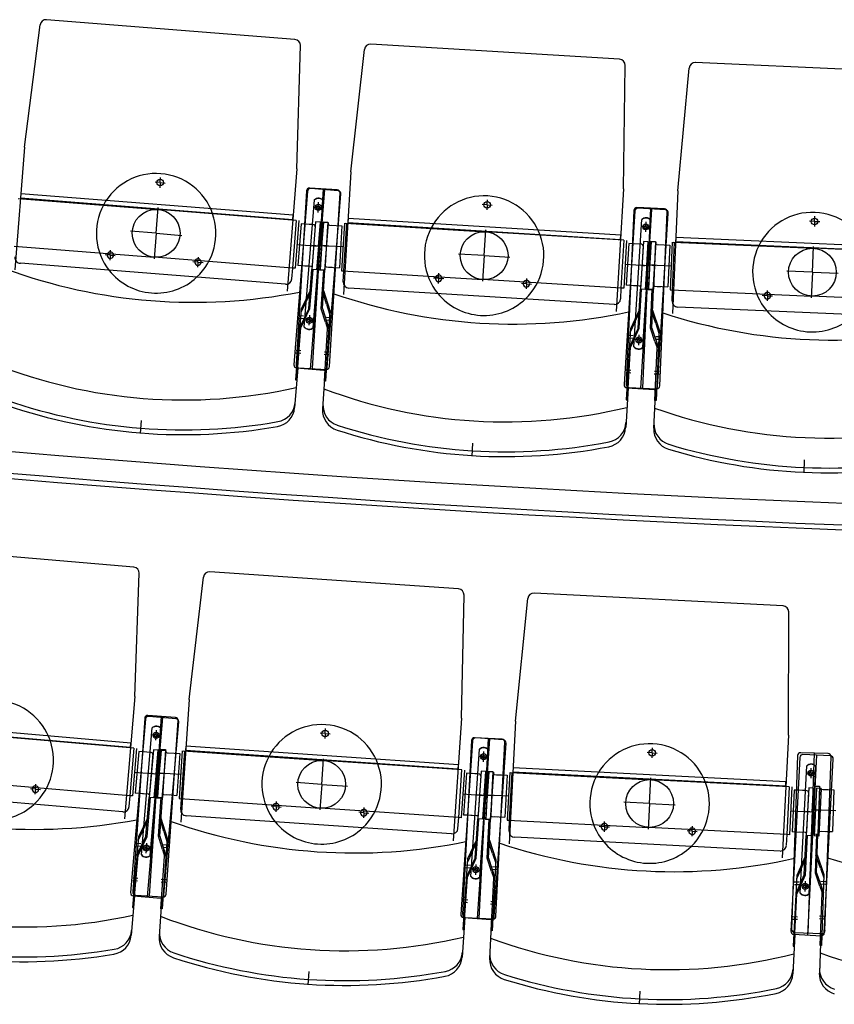
# Model space of a CAD drawing. Units: millimetres. Extents: x 179170 to 319321, y -18167 to 48568.
# Drawn here: x 282988 to 284351, y 2780 to 4427 of the extents above; entities that cross this region are included whole.
import ezdxf

# ---------------------------------------------------------------- set-up
doc = ezdxf.new("R2010")
doc.units = ezdxf.units.MM
for name, color, linetype in [('GR_Orchestergraben', 7, 'Continuous'), ('GR_Zraum', 8, 'Continuous'), ('GR_Zuschauerbestuhlung', 1, 'Continuous')]:
    doc.layers.add(name, color=color, linetype=linetype)

msp = doc.modelspace()

# ---------------------------------------------------------------- linework, layer by layer
at = {"layer": 'GR_Orchestergraben', "color": 4, "ltscale": 5}
for centre, radius, start, end in [((285651.5, 35646.2), 32053.6, 260.96713, 279.05298), ((285602, 35025.6), 31476, 260.88603, 279.31173)]:
    msp.add_arc(centre, radius, start, end, dxfattribs=at)
at = {"layer": 'GR_Zraum', "ltscale": 5}
msp.add_arc((285619, 35006.9), 31450, 260.85216, 279.14784, dxfattribs=at)
at = {"layer": 'GR_Zuschauerbestuhlung', "color": 253, "ltscale": 3}
for p, q in [((282996.1, 4213.5), (283022.3, 4418.1)), ((283448.7, 4393.9), (283033, 4426.8)), ((283451.6, 4177.5), (283457.9, 4383.6)), ((283991.6, 4360.6), (283575.4, 4386.1)), ((283542.3, 4172.2), (283564.9, 4377.2)), ((283998.4, 4144.2), (284001, 4350.4)), ((284535.1, 4336.8), (284118.5, 4355)), ((284089.1, 4140.6), (284108.1, 4346)), ((282996.1, 4213.5), (282979.9, 4008.6)), ((283451.6, 4177.5), (283435.4, 3972.6)), ((283542.3, 4172.2), (283529.7, 3967.1)), ((283998.4, 4144.2), (283985.8, 3939.1)), ((284089.1, 4140.6), (284080.2, 3935.3)), ((283179.1, 3511.4), (282763.6, 3546.9)), ((283180.7, 3295), (283188.2, 3501.1)), ((283271.5, 3289.7), (283295.6, 3494.5)), ((283722.2, 3474.9), (283306.2, 3503.3)), ((283727.5, 3258.5), (283731.5, 3464.7)), ((283817.8, 3253.7), (283838.4, 3458.9)), ((284265.3, 3446.5), (283848.8, 3467.9)), ((284274.2, 3230.3), (284274.7, 3436.5)), ((283180.7, 3295), (283163.2, 3090.2)), ((283271.5, 3289.7), (283257.5, 3084.7)), ((283727.5, 3258.5), (283713.4, 3053.5)), ((283817.8, 3253.7), (283807.2, 3048.5)), ((284274.2, 3230.3), (284263.6, 3025))]:
    msp.add_line(p, q, dxfattribs=at)
at = {"layer": 'GR_Zuschauerbestuhlung', "color": 253}
for p, q in [((283223.1, 4154.4), (283214.6, 4155)), ((283223.1, 4154.4), (283222.4, 4145.9)), ((283223.1, 4154.4), (283223.8, 4162.8)), ((283223.1, 4154.4), (283231.6, 4153.7)), ((282989.9, 4135.7), (282989.4, 4128.9)), ((283445.5, 4099.7), (282989.9, 4135.7)), ((283469.7, 4139.9), (283446.8, 3849.8)), ((283468.2, 4140.6), (283450.4, 3850.1)), ((283519.4, 4142.5), (283473.5, 4145.3)), ((283498, 4142.6), (283474.3, 3842.6)), ((283521, 4140.8), (283475.1, 4144.4)), ((283478, 3843.4), (283496.5, 4143.9)), ((283502.6, 3845.3), (283525.6, 4135.4)), ((283506.3, 3846.7), (283524.1, 4137.2)), ((282985.3, 4128), (283219.6, 4109.5)), ((282989.4, 4128.9), (283444.9, 4092.9)), ((283464.3, 3912.9), (283481.1, 4125.4)), ((283479.3, 3911.7), (283496.1, 4124.2)), ((283487.7, 4112.9), (283488.3, 4121.4)), ((283770.3, 4117.1), (283761.8, 4117.6)), ((283770.3, 4117.1), (283769.8, 4108.6)), ((283770.3, 4117.1), (283770.8, 4125.6)), ((283770.3, 4117.1), (283778.8, 4116.6)), ((283216.4, 4069.6), (283219.8, 4112.5)), ((283450.8, 4091.2), (283219.6, 4109.5)), ((283487.7, 4112.9), (283479.2, 4113.5)), ((283487.7, 4112.9), (283487, 4104.4)), ((283487.7, 4112.9), (283496.1, 4112.2)), ((284017.2, 4106.9), (283999.3, 3816.5)), ((284015.6, 4107.7), (284002.9, 3816.9)), ((284066.8, 4110.5), (284020.9, 4112.5)), ((284068.4, 4108.8), (284022.5, 4111.6)), ((284045.4, 4110.2), (284027, 3809.8)), ((284030.7, 3810.7), (284043.8, 4111.5)), ((284055.2, 3813), (284073.1, 4103.5)), ((284058.9, 3814.5), (284071.6, 4105.2)), ((283444.9, 4092.9), (283445.5, 4099.7)), ((283445, 4011.4), (283451.3, 4091.2)), ((283445, 4011.4), (283451.3, 4091.2)), ((283455.3, 4090.9), (283449, 4011.1)), ((283458.9, 4085.6), (283453.4, 4015.8)), ((283458.9, 4085.6), (283453.4, 4015.8)), ((283465.4, 4085), (283458.9, 4085.6)), ((283479.8, 4083.9), (283465.4, 4085)), ((283476.9, 4084.1), (283468.3, 4084.8)), ((283483.2, 4088.6), (283476.9, 4008.9)), ((283491.2, 4088), (283483.2, 4088.6)), ((283491.2, 4088), (283484.9, 4008.3)), ((283488, 4048.1), (283491.2, 4088)), ((283496.2, 4087.6), (283489.9, 4007.9)), ((283495.6, 4088.9), (283490.7, 4009)), ((283493.1, 4048.9), (283495.6, 4088.9)), ((283495.6, 4088.9), (283503.6, 4088.4)), ((283504.2, 4087), (283496.2, 4087.6)), ((283504.2, 4087), (283497.9, 4007.2)), ((283503.6, 4088.4), (283498.7, 4008.5)), ((283531.5, 4086.6), (283526.6, 4006.8)), ((283530.6, 4006.6), (283535.5, 4086.4)), ((283533, 4086.6), (283767.6, 4072.2)), ((283537.5, 4094.3), (283537.1, 4087.5)), ((283537.1, 4087.5), (283993.2, 4059.5)), ((283993.6, 4066.3), (283537.5, 4094.3)), ((284015.8, 3879.9), (284028.8, 4092.6)), ((284030.7, 3879), (284043.8, 4091.7)), ((284035.6, 4080.3), (284036.1, 4088.7)), ((284318.1, 4089.5), (284309.6, 4089.9)), ((284318.1, 4089.5), (284317.8, 4081)), ((284318.1, 4089.5), (284318.5, 4098)), ((284318.1, 4089.5), (284326.6, 4089.1)), ((283216.4, 4069.6), (283173.5, 4073)), ((283216.4, 4069.6), (283213, 4026.8)), ((283216.4, 4069.6), (283259.3, 4066.2)), ((283482.7, 4081.7), (283477.5, 4015.9)), ((283503.1, 4081.4), (283499.1, 4015.5)), ((283506.3, 4083.2), (283517.7, 4082.5)), ((283509.2, 4083), (283517.8, 4082.5)), ((283517.8, 4082.5), (283527.2, 4081.9)), ((283527.2, 4081.9), (283522.9, 4012)), ((283527.2, 4081.9), (283522.9, 4012)), ((283765.1, 4032.2), (283767.8, 4075.2)), ((283999.1, 4057.9), (283767.6, 4072.2)), ((284035.6, 4080.3), (284027.1, 4080.8)), ((284035.6, 4080.3), (284035, 4071.8)), ((284035.6, 4080.3), (284044.1, 4079.7)), ((283451.6, 4051), (283488, 4048.1)), ((283993.2, 4059.5), (283993.6, 4066.3)), ((283994.7, 3978.1), (283999.6, 4057.9)), ((283994.7, 3978.1), (283999.6, 4057.9)), ((284003.6, 4057.7), (283998.7, 3977.8)), ((284007.3, 4052.4), (284003, 3982.6)), ((284007.3, 4052.4), (284003, 3982.6)), ((284013.8, 4052), (284007.3, 4052.4)), ((284028.3, 4051.2), (284013.8, 4052)), ((284025.3, 4051.3), (284016.7, 4051.9)), ((284031.6, 4056), (284026.7, 3976.1)), ((284039.6, 4055.5), (284031.6, 4056)), ((284039.6, 4055.5), (284034.7, 3975.6)), ((284037.1, 4015.5), (284039.6, 4055.5)), ((284044.5, 4055.2), (284039.6, 3975.3)), ((284043.9, 4056.4), (284040.4, 3976.5)), ((284042.2, 4016.5), (284043.9, 4056.4)), ((284043.9, 4056.4), (284051.9, 4056.1)), ((284052.5, 4054.7), (284044.5, 4055.2)), ((284052.5, 4054.7), (284047.6, 3974.8)), ((284051.9, 4056.1), (284048.4, 3976.1)), ((284054.7, 4050.9), (284066.2, 4050.4)), ((284057.7, 4050.8), (284066.3, 4050.4)), ((284079.9, 4054.8), (284076.4, 3974.9)), ((284080.4, 3974.7), (284083.9, 4054.7)), ((284081.4, 4054.8), (284316.2, 4044.5)), ((284085.7, 4062.6), (284085.4, 4055.8)), ((284085.4, 4055.8), (284542, 4035.9)), ((284542.3, 4042.7), (284085.7, 4062.6)), ((282979, 4048.3), (283213.2, 4029.8)), ((283139.7, 4033.1), (283140.3, 4041.5)), ((283491, 4047.9), (283477.1, 4049)), ((283480.1, 4048.8), (283485.1, 4048.4)), ((283490.1, 4049.1), (283504.1, 4048.3)), ((283529.6, 4046.7), (283493.1, 4048.9)), ((283501.1, 4048.4), (283496.1, 4048.7)), ((283765.1, 4032.2), (283722.2, 4034.9)), ((284031.1, 4049), (284027.1, 3983.1)), ((284051.6, 4049.1), (284048.7, 3983.1)), ((284066.3, 4050.4), (284075.7, 4050)), ((284075.7, 4050), (284072.6, 3980.1)), ((284075.7, 4050), (284072.6, 3980.1)), ((284314.4, 4004.6), (284316.3, 4047.5)), ((284548, 4034.4), (284316.2, 4044.5)), ((283432.8, 3984.3), (282989.2, 4019.4)), ((283139.7, 4033.1), (283131.2, 4033.7)), ((283139.7, 4033.1), (283139, 4024.6)), ((283139.7, 4033.1), (283148.1, 4032.4)), ((283444.5, 4011.5), (283213.2, 4029.8)), ((283286.4, 4021.5), (283278, 4022.1)), ((283286.4, 4021.5), (283285.8, 4013)), ((283286.4, 4021.5), (283287.1, 4029.9)), ((283286.4, 4021.5), (283294.9, 4020.8)), ((283765.1, 4032.2), (283762.5, 3989.3)), ((283765.1, 4032.2), (283808, 4029.6)), ((284000.6, 4017.8), (284037.1, 4015.5)), ((283443.6, 3993.5), (283445, 4011.4)), ((283449, 4011.1), (283445, 4011.4)), ((283445, 4011.4), (283445, 4011.4)), ((283459.9, 4015.3), (283453.4, 4015.8)), ((283475.3, 4014), (283459.9, 4015.3)), ((283471.3, 4014.4), (283465.4, 4014.8)), ((283471.8, 3944.1), (283476.9, 4008.9)), ((283473.8, 3943.6), (283478.9, 4008.7)), ((283484.9, 4008.3), (283476.9, 4008.9)), ((283497.9, 4007.2), (283489.9, 4007.9)), ((283497.9, 4007.2), (283489.9, 4007.9)), ((283490.7, 4009), (283498.7, 4008.5)), ((283492.7, 3943.4), (283496.7, 4008.6)), ((283494.7, 3943.6), (283498.7, 4008.5)), ((283501, 4013.4), (283513.4, 4012.6)), ((283505, 4013.1), (283510.9, 4012.8)), ((283513.4, 4012.6), (283522.9, 4012)), ((283526.6, 4006.8), (283530.6, 4006.6)), ((283528.1, 4006.7), (283762.7, 3992.3)), ((283529.5, 3988.6), (283530.6, 4006.6)), ((283530.6, 4006.6), (283530.6, 4006.6)), ((283689, 3994.3), (283689.6, 4002.8)), ((284040.1, 4015.4), (284026.1, 4016.2)), ((284029.1, 4016), (284034.1, 4015.7)), ((284039.2, 4016.6), (284053.2, 4016)), ((284078.7, 4014.9), (284042.2, 4016.5)), ((284050.2, 4016.1), (284045.2, 4016.3)), ((284314.4, 4004.6), (284271.5, 4006.4)), ((284314.4, 4004.6), (284312.6, 3961.6)), ((284314.4, 4004.6), (284357.4, 4002.7)), ((283689, 3994.3), (283680.6, 3994.8)), ((283689, 3994.3), (283688.5, 3985.8)), ((283689, 3994.3), (283697.5, 3993.8)), ((283994.2, 3978.1), (283762.7, 3992.3)), ((283836, 3985.3), (283827.5, 3985.8)), ((283836, 3985.3), (283835.5, 3976.8)), ((283836, 3985.3), (283836.5, 3993.8)), ((283836, 3985.3), (283844.5, 3984.8)), ((283474.2, 3974.1), (283459.1, 3942.7)), ((283466.1, 3952.6), (283476.1, 3973.6)), ((283501.5, 3951.3), (283494.5, 3973.5)), ((283496.5, 3973.7), (283507, 3940.4)), ((283983, 3950.7), (283538.9, 3978)), ((283993.6, 3960.1), (283994.7, 3978.1)), ((283998.7, 3977.8), (283994.7, 3978.1)), ((283994.7, 3978.1), (283994.7, 3978.1)), ((284009.5, 3982.2), (284003, 3982.6)), ((284025, 3981.2), (284009.5, 3982.2)), ((284021, 3981.5), (284015, 3981.8)), ((284022.7, 3911.2), (284026.7, 3976.1)), ((284024.7, 3910.7), (284028.7, 3976)), ((284034.7, 3975.6), (284026.7, 3976.1)), ((284047.6, 3974.8), (284039.6, 3975.3)), ((284047.6, 3974.8), (284039.6, 3975.3)), ((284040.4, 3976.5), (284048.4, 3976.1)), ((284043.6, 3910.9), (284046.4, 3976.2)), ((284045.6, 3911.2), (284048.4, 3976.1)), ((284050.7, 3981), (284063.1, 3980.5)), ((284054.6, 3980.9), (284060.6, 3980.6)), ((284063.1, 3980.5), (284072.6, 3980.1)), ((284076.4, 3974.9), (284080.4, 3974.7)), ((284077.9, 3974.9), (284312.7, 3964.6)), ((284079.6, 3956.8), (284080.4, 3974.7)), ((284080.4, 3974.7), (284080.4, 3974.7)), ((284239, 3965.3), (284239.4, 3973.8)), ((283466.1, 3952.6), (283458.7, 3937.1)), ((284239, 3965.3), (284230.5, 3965.7)), ((284239, 3965.3), (284238.7, 3956.8)), ((284239, 3965.3), (284247.5, 3964.9)), ((284544.5, 3954.5), (284312.7, 3964.6)), ((283459.1, 3942.7), (283449.8, 3824.5)), ((283471.8, 3944.1), (283456.8, 3912.6)), ((283463.7, 3922.6), (283473.8, 3943.6)), ((283499.6, 3921.2), (283492.7, 3943.4)), ((283494.7, 3943.6), (283505.2, 3910.4)), ((283507, 3940.4), (283499.8, 3822.1)), ((283501.5, 3951.3), (283506.7, 3934.9)), ((284024.5, 3941.3), (284010.1, 3909.6)), ((284016.9, 3919.7), (284026.5, 3940.8)), ((284052.3, 3919), (284044.9, 3941)), ((284046.9, 3941.3), (284058, 3908.2)), ((284533.8, 3926.9), (284089.2, 3946.3)), ((283462.9, 3926.6), (283454.9, 3927.2)), ((283463.2, 3931.1), (283455.3, 3931.7)), ((283463.7, 3922.6), (283458.7, 3912.1)), ((283472.7, 3924.2), (283464.3, 3924.9)), ((283472.7, 3924.2), (283464.3, 3924.9)), ((283472.7, 3924.2), (283472.1, 3915.7)), ((283472.7, 3924.2), (283473.4, 3932.7)), ((283472.7, 3924.2), (283481.2, 3923.5)), ((283472.7, 3924.2), (283481.2, 3923.5)), ((283499.6, 3921.2), (283503.1, 3910.1)), ((283501.1, 3925), (283509, 3924.6)), ((283501.3, 3929.5), (283509.3, 3929)), ((284016.9, 3919.7), (284009.7, 3904)), ((284052.3, 3919), (284057.7, 3902.7)), ((283451.8, 3824.4), (283458.7, 3912.1)), ((283497.8, 3822.3), (283503.1, 3910.1)), ((284010.1, 3909.6), (284002.8, 3791.3)), ((284022.7, 3911.2), (284008.2, 3879.5)), ((284015, 3889.6), (284024.7, 3910.7)), ((284051, 3888.9), (284043.6, 3910.9)), ((284045.6, 3911.2), (284056.7, 3878.1)), ((284058, 3908.2), (284052.8, 3789.8)), ((284014.1, 3893.6), (284006.1, 3894)), ((284014.4, 3898), (284006.4, 3898.5)), ((284015, 3889.6), (284010.2, 3879)), ((284024, 3891.3), (284015.5, 3891.9)), ((284024, 3891.3), (284015.5, 3891.9)), ((284024, 3891.3), (284023.5, 3882.8)), ((284024, 3891.3), (284024.5, 3899.8)), ((284024, 3891.3), (284032.5, 3890.8)), ((284024, 3891.3), (284032.5, 3890.8)), ((284051, 3888.9), (284054.7, 3877.8)), ((284052.3, 3892.7), (284060.3, 3892.4)), ((284052.5, 3897.2), (284060.5, 3896.9)), ((283458.7, 3873.2), (283450.7, 3873.8)), ((283497.8, 3871.6), (283505.8, 3871.1)), ((284004.8, 3791.2), (284010.2, 3879)), ((284050.8, 3789.9), (284054.7, 3877.8)), ((283458.3, 3868.8), (283450.3, 3869.4)), ((283497.5, 3867.2), (283505.5, 3866.7)), ((283453.4, 3844.2), (283448.1, 3778.2)), ((283451.4, 3844.4), (283497.2, 3840.7)), ((283455.1, 3844.8), (283501, 3842)), ((283499, 3842.2), (283494.9, 3776)), ((284010.8, 3840.1), (284002.8, 3840.6)), ((284050, 3839.2), (284058, 3838.8)), ((283449.8, 3824.5), (283451.8, 3824.4)), ((283499.8, 3822.1), (283497.8, 3822.3)), ((284010.5, 3835.7), (284002.6, 3836.2)), ((284049.8, 3834.8), (284057.8, 3834.4)), ((284006, 3811), (284002, 3744.9)), ((284004, 3811.2), (284049.9, 3808.3)), ((284007.7, 3811.7), (284053.7, 3809.7)), ((284051.7, 3809.8), (284048.8, 3743.6)), ((284002.8, 3791.3), (284004.8, 3791.2)), ((284052.8, 3789.8), (284050.8, 3789.9)), ((283191.6, 3756.7), (283189.9, 3734.7)), ((283745.9, 3718.9), (283744.5, 3696.9)), ((284300.7, 3690.9), (284299.8, 3668.9)), ((283248.5, 3260.1), (283202.6, 3263.3)), ((283249.7, 3257.9), (283203.9, 3261.8)), ((283205, 2961.4), (283225.5, 3261.7)), ((282718.1, 3249.3), (283173.4, 3210.4)), ((283174, 3217.2), (282718.7, 3256.1)), ((283198.5, 3257.2), (283173.7, 2967.3)), ((283197.2, 3258.6), (283177.4, 2968.3)), ((283226.8, 3259.8), (283201.2, 2959.9)), ((283229.5, 2962.5), (283254.3, 3252.5)), ((283233.2, 2964.5), (283253.1, 3254.8)), ((283179.3, 3208.7), (282948.1, 3228.5)), ((283191.7, 3030.3), (283209.8, 3242.7)), ((283206.6, 3029), (283224.8, 3241.4)), ((283216.3, 3230.1), (283207.8, 3230.9)), ((283216.3, 3230.1), (283215.5, 3221.7)), ((283216.3, 3230.1), (283217, 3238.6)), ((283216.3, 3230.1), (283224.7, 3229.4)), ((283499.2, 3233), (283490.7, 3233.5)), ((283499.2, 3233), (283498.6, 3224.5)), ((283499.2, 3233), (283499.8, 3241.4)), ((283499.2, 3233), (283507.7, 3232.4)), ((283173.4, 3210.4), (283174, 3217.2)), ((283266.2, 3211.8), (283265.7, 3205)), ((283722.1, 3180.6), (283266.2, 3211.8)), ((283745.9, 3221.1), (283726.1, 2930.7)), ((283744, 3221.4), (283729.1, 2930.8)), ((283795.2, 3223.8), (283749.3, 3226.1)), ((283797.2, 3222.6), (283751.3, 3225.7)), ((283774.2, 3224.1), (283753.7, 2923.8)), ((283756.8, 2924.3), (283772.2, 3225)), ((283781.9, 2926.9), (283801.8, 3217.2)), ((283785, 2927.9), (283799.9, 3218.5)), ((283173, 3128.9), (283179.8, 3208.7)), ((283173, 3128.9), (283179.8, 3208.7)), ((283183.8, 3208.3), (283177, 3128.6)), ((283187.3, 3203), (283181.4, 3133.3)), ((283187.3, 3203), (283181.4, 3133.3)), ((283193.8, 3202.4), (283187.3, 3203)), ((283208.3, 3201.2), (283193.8, 3202.4)), ((283205.3, 3201.5), (283196.7, 3202.2)), ((283211.7, 3205.9), (283204.9, 3126.2)), ((283211.1, 3199), (283205.5, 3133.2)), ((283219.7, 3205.3), (283211.7, 3205.9)), ((283219.7, 3205.3), (283212.8, 3125.5)), ((283216.3, 3165.4), (283219.7, 3205.3)), ((283224.6, 3204.8), (283217.8, 3125.1)), ((283224.2, 3206.7), (283218.8, 3126.8)), ((283221.5, 3166.8), (283224.2, 3206.7)), ((283224.2, 3206.7), (283232.2, 3206.1)), ((283232.6, 3204.1), (283224.6, 3204.8)), ((283232.6, 3204.1), (283225.8, 3124.4)), ((283232.2, 3206.1), (283226.8, 3126.3)), ((283231.8, 3199.1), (283227.2, 3133.3)), ((283234.9, 3200.9), (283246.4, 3200.1)), ((283237.9, 3200.7), (283246.4, 3200.1)), ((283246.4, 3200.1), (283255.8, 3199.5)), ((283255.8, 3199.5), (283251.1, 3129.7)), ((283255.8, 3199.5), (283251.1, 3129.7)), ((283260.2, 3204.2), (283254.7, 3124.4)), ((283258.7, 3124.1), (283264.2, 3203.9)), ((283261.7, 3204.1), (283496.1, 3188.1)), ((283265.7, 3205), (283721.7, 3173.8)), ((283742.9, 2994), (283757.5, 3206.7)), ((283764.2, 3194.3), (283755.7, 3194.9)), ((283757.9, 2993), (283772.5, 3205.7)), ((283764.2, 3194.3), (283764.7, 3202.8)), ((284046.4, 3200.9), (284037.9, 3201.3)), ((284046.4, 3200.9), (284045.9, 3192.4)), ((284046.4, 3200.9), (284046.8, 3209.3)), ((284046.4, 3200.9), (284054.8, 3200.4)), ((284289.7, 3196.2), (284279.5, 2905.4)), ((284340.8, 3199.4), (284294.8, 3201)), ((284344.5, 3195.5), (284298.5, 3197.9)), ((284321.5, 3196.7), (284306, 2896.1)), ((284307.3, 2899.4), (284317.8, 3200.2)), ((283493.4, 3148.1), (283496.3, 3191)), ((283727.6, 3172.2), (283496.1, 3188.1)), ((283721.7, 3173.8), (283722.1, 3180.6)), ((283764.2, 3194.3), (283763.6, 3185.8)), ((283764.2, 3194.3), (283772.6, 3193.7)), ((284293.3, 3193.1), (284278.3, 2902.5)), ((284294.1, 2966.1), (284305.1, 3179)), ((284309.1, 2965.3), (284320.1, 3178.2)), ((284334.3, 2899.6), (284349.2, 3190.3)), ((284335.4, 2903.4), (284345.6, 3194.2)), ((283179.8, 3168.5), (283216.3, 3165.4)), ((283219.2, 3165.1), (283205.3, 3166.3)), ((283208.3, 3166.1), (283213.3, 3165.7)), ((283218.5, 3167), (283232.5, 3166)), ((283258, 3164.3), (283221.5, 3166.8)), ((283229.5, 3166.2), (283224.5, 3166.6)), ((283722.6, 3092.4), (283728.1, 3172.2)), ((283722.6, 3092.4), (283728.1, 3172.2)), ((283732.1, 3171.9), (283726.6, 3092.1)), ((283735.7, 3166.6), (283730.9, 3096.8)), ((283735.7, 3166.6), (283730.9, 3096.8)), ((283742.2, 3166.2), (283735.7, 3166.6)), ((283756.7, 3165.2), (283742.2, 3166.2)), ((283753.7, 3165.4), (283745.1, 3166)), ((283760, 3170), (283754.5, 3090.2)), ((283759.5, 3163), (283755, 3097.2)), ((283768, 3169.4), (283760, 3170)), ((283768, 3169.4), (283762.5, 3089.6)), ((283765.2, 3129.5), (283768, 3169.4)), ((283773, 3169.1), (283767.5, 3089.3)), ((283771.9, 3169.9), (283767.8, 3090)), ((283769.8, 3130), (283771.9, 3169.9)), ((283771.9, 3169.9), (283779.9, 3169.5)), ((283780.9, 3168.6), (283773, 3169.1)), ((283780.9, 3168.6), (283775.5, 3088.7)), ((283779.9, 3169.5), (283775.8, 3089.6)), ((283779.5, 3162.5), (283776.1, 3096.6)), ((283782.6, 3164.4), (283794.1, 3163.8)), ((283785.6, 3164.2), (283794.2, 3163.8)), ((283794.2, 3163.8), (283803.6, 3163.3)), ((283803.6, 3163.3), (283800, 3093.4)), ((283803.6, 3163.3), (283800, 3093.4)), ((283807.9, 3168.1), (283803.7, 3088.2)), ((283807.7, 3088), (283811.9, 3167.9)), ((283809.4, 3168), (284044, 3155.9)), ((283813.8, 3175.8), (283813.4, 3169)), ((283813.4, 3169), (284269.8, 3145.5)), ((284270.2, 3152.3), (283813.8, 3175.8)), ((284312, 3166.7), (284303.5, 3167.1)), ((284312, 3166.7), (284311.5, 3158.2)), ((284312, 3166.7), (284312.4, 3175.2)), ((284312, 3166.7), (284320.4, 3166.2)), ((283172.5, 3129), (282941.3, 3148.7)), ((283014.5, 3140), (283015.2, 3148.5)), ((283493.4, 3148.1), (283450.5, 3151.1)), ((283493.4, 3148.1), (283490.4, 3105.2)), ((283493.4, 3148.1), (283536.3, 3145.2)), ((284042, 3116), (284044.2, 3158.9)), ((284275.7, 3144), (284044, 3155.9)), ((284269.8, 3145.5), (284270.2, 3152.3)), ((284318.4, 3145.2), (284315.6, 3065.2)), ((284317, 3105.2), (284318.4, 3145.2)), ((284318.4, 3145.2), (284326.4, 3144.9)), ((283160.6, 3101.9), (282717.3, 3139.8)), ((283014.5, 3140), (283006, 3140.7)), ((283014.5, 3140), (283013.7, 3131.5)), ((283014.5, 3140), (283022.9, 3139.3)), ((283171.5, 3111), (283173, 3128.9)), ((283177, 3128.6), (283173, 3128.9)), ((283173, 3128.9), (283173, 3128.9)), ((283187.9, 3132.7), (283181.4, 3133.3)), ((283203.3, 3131.4), (283187.9, 3132.7)), ((283199.3, 3131.7), (283193.3, 3132.2)), ((283229.1, 3131.2), (283241.6, 3130.3)), ((283233.1, 3130.9), (283239.1, 3130.5)), ((283241.6, 3130.3), (283251.1, 3129.7)), ((283728.8, 3132), (283765.2, 3129.5)), ((283768.2, 3129.3), (283754.3, 3130.3)), ((283757.3, 3130.1), (283762.3, 3129.7)), ((283766.9, 3130.1), (283780.8, 3129.4)), ((283806.4, 3128.1), (283769.8, 3130)), ((283777.8, 3129.6), (283772.8, 3129.8)), ((284272.1, 3064.1), (284276.2, 3144)), ((284272.1, 3064.1), (284276.2, 3144)), ((284280.2, 3143.8), (284276.1, 3063.9)), ((284284, 3138.6), (284280.4, 3068.7)), ((284284, 3138.6), (284280.4, 3068.7)), ((284290.5, 3138.2), (284284, 3138.6)), ((284304.9, 3137.5), (284290.5, 3138.2)), ((284301.9, 3137.6), (284293.4, 3138.1)), ((284308.2, 3142.3), (284304.1, 3062.4)), ((284307.8, 3135.3), (284304.4, 3069.4)), ((284316.2, 3141.9), (284308.2, 3142.3)), ((284316.2, 3141.9), (284312.1, 3062)), ((284314.1, 3102), (284316.2, 3141.9)), ((284321.2, 3141.7), (284317.1, 3061.8)), ((284329.2, 3141.2), (284321.2, 3141.7)), ((284326.4, 3144.9), (284323.6, 3064.9)), ((284326.2, 3137.9), (284323.8, 3071.9)), ((284329.2, 3141.2), (284325.1, 3061.3)), ((284329.2, 3139.8), (284340.7, 3139.4)), ((284332.2, 3139.7), (284340.8, 3139.4)), ((284340.8, 3139.4), (284350.2, 3139.1)), ((284350.2, 3139.1), (284347.8, 3069.1)), ((284350.2, 3139.1), (284347.8, 3069.1)), ((283199.3, 3061.4), (283204.9, 3126.2)), ((283201.3, 3060.9), (283206.9, 3126.1)), ((283212.8, 3125.5), (283204.9, 3126.2)), ((283225.8, 3124.4), (283217.8, 3125.1)), ((283225.8, 3124.4), (283217.8, 3125.1)), ((283218.8, 3126.8), (283226.8, 3126.3)), ((283220.3, 3061.2), (283224.8, 3126.4)), ((283222.3, 3061.4), (283226.8, 3126.3)), ((283254.7, 3124.4), (283258.7, 3124.1)), ((283256.2, 3124.3), (283490.6, 3108.2)), ((283257.5, 3106.2), (283258.7, 3124.1)), ((283258.7, 3124.1), (283258.7, 3124.1)), ((283417, 3110.8), (283417.6, 3119.3)), ((284042, 3116), (283999, 3118.2)), ((284042, 3116), (284039.8, 3073)), ((284042, 3116), (284084.9, 3113.8)), ((283417, 3110.8), (283408.6, 3111.4)), ((283417, 3110.8), (283416.5, 3102.3)), ((283417, 3110.8), (283425.5, 3110.2)), ((283722.1, 3092.4), (283490.6, 3108.2)), ((283563.9, 3100.7), (283555.4, 3101.3)), ((283563.9, 3100.7), (283563.3, 3092.2)), ((283563.9, 3100.7), (283564.5, 3109.2)), ((283563.9, 3100.7), (283572.4, 3100.1)), ((283737.4, 3096.4), (283730.9, 3096.8)), ((283752.9, 3095.3), (283737.4, 3096.4)), ((283748.9, 3095.6), (283742.9, 3096)), ((284277.6, 3103.8), (284314.1, 3102)), ((284317.1, 3101.8), (284303.1, 3102.5)), ((284306.1, 3102.4), (284311.1, 3102.1)), ((284314, 3105.3), (284328, 3104.8)), ((284353.5, 3103.9), (284317, 3105.2)), ((284325, 3104.9), (284320, 3105.1)), ((283201.9, 3091.5), (283186.7, 3060.1)), ((283193.7, 3070), (283203.9, 3090.9)), ((283229.2, 3069.1), (283222.4, 3091.3)), ((283224.4, 3091.5), (283234.6, 3058.2)), ((283710.7, 3065.1), (283266.8, 3095.5)), ((283721.4, 3074.4), (283722.6, 3092.4)), ((283726.6, 3092.1), (283722.6, 3092.4)), ((283722.6, 3092.4), (283722.6, 3092.4)), ((283750.1, 3025.3), (283754.5, 3090.2)), ((283752.1, 3024.8), (283756.5, 3090)), ((283762.5, 3089.6), (283754.5, 3090.2)), ((283775.5, 3088.7), (283767.5, 3089.3)), ((283775.5, 3088.7), (283767.5, 3089.3)), ((283767.8, 3090), (283775.8, 3089.6)), ((283770.4, 3024.4), (283773.8, 3089.7)), ((283772.4, 3024.7), (283775.8, 3089.6)), ((283778, 3094.5), (283790.5, 3093.9)), ((283782, 3094.3), (283788, 3094)), ((283790.5, 3093.9), (283800, 3093.4)), ((283803.7, 3088.2), (283807.7, 3088)), ((283805.2, 3088.1), (284039.9, 3076)), ((283806.8, 3070), (283807.7, 3088)), ((283807.7, 3088), (283807.7, 3088)), ((283966.3, 3077.3), (283966.7, 3085.8)), ((283193.7, 3070), (283186.2, 3054.5)), ((283229.2, 3069.1), (283234.3, 3052.6)), ((283966.3, 3077.3), (283957.8, 3077.7)), ((283966.3, 3077.3), (283965.9, 3068.8)), ((283966.3, 3077.3), (283974.8, 3076.9)), ((284271.6, 3064.1), (284039.9, 3076)), ((284113.3, 3069.7), (284104.8, 3070.2)), ((284113.3, 3069.7), (284112.9, 3061.2)), ((284113.3, 3069.7), (284113.8, 3078.2)), ((284113.3, 3069.7), (284121.8, 3069.3)), ((284271.2, 3046.1), (284272.1, 3064.1)), ((284276.1, 3063.9), (284272.1, 3064.1)), ((284272.1, 3064.1), (284272.1, 3064.1)), ((284286.9, 3068.3), (284280.4, 3068.7)), ((284302.3, 3067.5), (284286.9, 3068.3)), ((284298.3, 3067.7), (284292.4, 3068)), ((284315.6, 3065.2), (284323.6, 3064.9)), ((284319.3, 2999.7), (284321.6, 3065)), ((284321.3, 3000), (284323.6, 3064.9)), ((284325.8, 3069.9), (284338.3, 3069.4)), ((284329.8, 3069.7), (284335.8, 3069.5)), ((284338.3, 3069.4), (284347.8, 3069.1)), ((283186.7, 3060.1), (283176.6, 2942)), ((283190.7, 3048.5), (283182.7, 3049.2)), ((283199.3, 3061.4), (283184.1, 3030.1)), ((283191.2, 3040), (283201.3, 3060.9)), ((283200.1, 3041.5), (283200.9, 3050)), ((283227.1, 3039), (283220.3, 3061.2)), ((283222.3, 3061.4), (283232.6, 3028.1)), ((283234.6, 3058.2), (283226.5, 2939.9)), ((283228.9, 3047.3), (283236.9, 3046.8)), ((283752.2, 3055.4), (283737.5, 3023.8)), ((283744.3, 3033.8), (283754.1, 3054.9)), ((283779.2, 3032.4), (283772, 3054.5)), ((283774, 3054.8), (283784.8, 3021.6)), ((284260.7, 3036.6), (283816.3, 3059.5)), ((284300.7, 2997.5), (284304.1, 3062.4)), ((284302.7, 2997), (284306.1, 3062.3)), ((284312.1, 3062), (284304.1, 3062.4)), ((284325.1, 3061.3), (284317.1, 3061.8)), ((284325.1, 3061.3), (284317.1, 3061.8)), ((283190.3, 3044), (283182.3, 3044.7)), ((283191.2, 3040), (283186.1, 3029.5)), ((283200.1, 3041.5), (283191.7, 3042.3)), ((283200.1, 3041.5), (283191.7, 3042.3)), ((283200.1, 3041.5), (283199.4, 3033.1)), ((283200.1, 3041.5), (283208.6, 3040.8)), ((283200.1, 3041.5), (283208.6, 3040.8)), ((283227.1, 3039), (283230.6, 3027.9)), ((283228.6, 3042.8), (283236.6, 3042.3)), ((283744.3, 3033.8), (283737.1, 3018.2)), ((283779.2, 3032.4), (283784.5, 3016.1)), ((284327.9, 3007.8), (284320.4, 3029.8)), ((284322.4, 3030.1), (284333.7, 2997.1)), ((283178.6, 2941.8), (283186.1, 3029.5)), ((283224.5, 2940.1), (283230.6, 3027.9)), ((283737.5, 3023.8), (283729.4, 2905.5)), ((283750.1, 3025.3), (283735.4, 2993.7)), ((283742.3, 3003.7), (283752.1, 3024.8)), ((283751.2, 3005.4), (283751.8, 3013.9)), ((283777.6, 3002.3), (283770.4, 3024.4)), ((283772.4, 3024.7), (283783.3, 2991.5)), ((283784.8, 3021.6), (283778.7, 2903.3)), ((284302.3, 3027.6), (284288.1, 2995.7)), ((284294.8, 3005.9), (284304.3, 3027.1)), ((283741.4, 3007.7), (283733.4, 3008.3)), ((283741.7, 3012.2), (283733.7, 3012.8)), ((283742.3, 3003.7), (283737.4, 2993.2)), ((283751.2, 3005.4), (283742.8, 3006)), ((283751.2, 3005.4), (283742.8, 3006)), ((283751.2, 3005.4), (283750.7, 2996.9)), ((283751.2, 3005.4), (283759.7, 3004.8)), ((283751.2, 3005.4), (283759.7, 3004.8)), ((283777.6, 3002.3), (283781.2, 2991.2)), ((283779, 3006.2), (283787, 3005.8)), ((283779.2, 3010.7), (283787.2, 3010.2)), ((284300.7, 2997.5), (284286.6, 2965.6)), ((284294.8, 3005.9), (284287.9, 2990.2)), ((284293.3, 2975.8), (284302.7, 2997)), ((284326.9, 2977.7), (284319.3, 2999.7)), ((284321.3, 3000), (284332.7, 2967)), ((284327.9, 3007.8), (284333.5, 2991.5)), ((284333.7, 2997.1), (284329.6, 2878.7)), ((283185.4, 2986.2), (283177.4, 2986.9)), ((283185.8, 2990.6), (283177.8, 2991.3)), ((283224.6, 2985), (283232.6, 2984.4)), ((283224.9, 2989.4), (283232.9, 2988.8)), ((283731.4, 2905.4), (283737.4, 2993.2)), ((283776.7, 2903.4), (283781.2, 2991.2)), ((284288.1, 2995.7), (284282, 2877.4)), ((284292.6, 2984.3), (284284.6, 2984.7)), ((284302.2, 2977.6), (284302.7, 2986.1)), ((284328.2, 2981.6), (284336.2, 2981.3)), ((284328.3, 2986.1), (284336.3, 2985.8)), ((284284, 2877.3), (284288.6, 2965.1)), ((284292.3, 2979.8), (284284.3, 2980.2)), ((284293.3, 2975.8), (284288.6, 2965.1)), ((284302.2, 2977.6), (284293.7, 2978.1)), ((284302.2, 2977.6), (284293.7, 2978.1)), ((284302.2, 2977.6), (284301.8, 2969.1)), ((284302.2, 2977.6), (284310.7, 2977.2)), ((284302.2, 2977.6), (284310.7, 2977.2)), ((284326.9, 2977.7), (284330.7, 2966.7)), ((284327.6, 2878.7), (284330.7, 2966.7)), ((283180.3, 2961.7), (283174.6, 2895.7)), ((283178.3, 2961.9), (283224.1, 2957.9)), ((283182, 2963), (283227.9, 2959.8)), ((283225.9, 2959.9), (283221.4, 2893.8)), ((283737.4, 2949.9), (283729.4, 2950.4)), ((283737.7, 2954.3), (283729.7, 2954.8)), ((283776, 2948.2), (283784, 2947.8)), ((283776.2, 2952.7), (283784.2, 2952.2)), ((283176.6, 2942), (283178.6, 2941.8)), ((283226.5, 2939.9), (283224.5, 2940.1)), ((283732.7, 2925.3), (283728.2, 2859.1)), ((283730.7, 2925.4), (283776.6, 2922.3)), ((283733.8, 2925.5), (283779.7, 2923.2)), ((283777.7, 2923.3), (283774.3, 2857.1)), ((284289.3, 2921.8), (284281.4, 2922.2)), ((284289.6, 2926.2), (284281.6, 2926.7)), ((284326.2, 2923.6), (284334.1, 2923.3)), ((284326.3, 2928), (284334.3, 2927.7)), ((283729.4, 2905.5), (283731.4, 2905.4)), ((283778.7, 2903.3), (283776.7, 2903.4)), ((284284.3, 2900.2), (284330.3, 2898.6)), ((284328.3, 2898.6), (284326, 2832.4)), ((284285.1, 2897.2), (284281.7, 2831)), ((284283.1, 2897.3), (284329, 2894.9)), ((284282, 2877.4), (284284, 2877.3)), ((284329.6, 2878.7), (284327.6, 2878.7)), ((283471.9, 2834.9), (283470.4, 2813)), ((284025.9, 2802.4), (284024.7, 2780.5))]:
    msp.add_line(p, q, dxfattribs=at)
for centre, radius in [((283223.1, 4154.4), 5.5), ((283487.7, 4112.9), 5), ((283770.3, 4117.1), 5.5), ((283216.4, 4069.6), 40), ((283487.6, 4112.7), 2.75), ((284035.6, 4080.3), 5), ((284318.1, 4089.5), 5.5), ((283765.1, 4032.2), 40), ((284035.6, 4080.1), 2.75), ((284314.4, 4004.6), 40), ((283472.7, 3924.2), 5), ((283472.7, 3924.2), 2.75), ((284024, 3891.3), 5), ((284024, 3891.3), 2.75), ((283216.3, 3230.1), 5), ((283216.3, 3230), 2.75), ((283499.2, 3233), 5.5), ((283764.2, 3194.3), 5), ((283764.2, 3194.1), 2.75), ((284046.4, 3200.9), 5.5), ((283493.4, 3148.1), 40), ((284312, 3166.7), 5), ((284311.9, 3166.5), 2.75), ((284042, 3116), 40), ((283200.1, 3041.5), 5), ((283200.1, 3041.5), 2.75), ((283751.2, 3005.4), 5), ((283751.2, 3005.4), 2.75), ((284302.2, 2977.6), 5), ((284302.2, 2977.6), 2.75)]:
    msp.add_circle(centre, radius, dxfattribs=at)
at = {"layer": 'GR_Zuschauerbestuhlung', "color": 253, "ltscale": 3}
for centre, start, end in [((283032.2, 4416.8), 85.4766, 172.6909), ((283574.8, 4376.1), 86.4882, 173.7024), ((284118.1, 4345), 87.4997, 174.714), ((283305.5, 3493.4), 86.0849, 173.2992), ((283848.3, 3457.9), 87.055, 174.2692)]:
    msp.add_arc(centre, 10, start, end, dxfattribs=at)
at = {"layer": 'GR_Zuschauerbestuhlung', "color": 253}
for centre, radius, start, end in [((283447.9, 4383.9), 10, 358.2624, 85.4766), ((283991, 4350.6), 10, 359.2739, 86.4882), ((283216.4, 4069.6), 100, 19.0548, 151.8984), ((283473.2, 4140.3), 5, 86.4882, 176.4882), ((283474.7, 4139.5), 5, 85.4766, 175.4766), ((283519.1, 4137.5), 5, 356.4882, 86.4882), ((283520.6, 4135.8), 5, 355.4766, 85.4766), ((283216.4, 4069.6), 100, 151.8984, 218.3203), ((283488.1, 4118.2), 10, 36.8862, 134.067), ((283488, 4117.8), 10, 36.8862, 134.067), ((283765.1, 4032.2), 100, 20.0663, 152.91), ((283216.4, 4069.6), 100, 312.633, 19.0548), ((284020.6, 4107.5), 5, 87.4997, 177.4997), ((284022.2, 4106.6), 5, 86.4882, 176.4882), ((284066.6, 4105.5), 5, 357.4997, 87.4997), ((284068.1, 4103.8), 5, 356.4882, 86.4882), ((284314.4, 4004.6), 100, 21.0779, 153.9215), ((283479.6, 4080.9), 3, 355.4766, 85.4766), ((284035.9, 4085.6), 10, 37.8978, 135.0785), ((284035.9, 4085.2), 10, 37.8978, 135.0785), ((283506.1, 4080.2), 3, 86.4882, 176.4882), ((283765.1, 4032.2), 100, 152.91, 219.3318), ((283765.1, 4032.2), 100, 313.6445, 20.0663), ((284028.1, 4048.2), 3, 356.4882, 86.4882), ((284054.6, 4047.9), 3, 87.4997, 177.4997), ((283139.7, 4033.1), 5.5, 148.4409, 22.5123), ((283139.7, 4033.1), 5.5, 22.5123, 148.4409), ((284314.4, 4004.6), 100, 153.9215, 220.3433), ((282990, 4029.4), 10, 175.4766, 265.4766), ((283286.4, 4021.5), 5.5, 148.4409, 22.5123), ((283286.4, 4021.5), 5.5, 22.5123, 148.4409), ((283279.7, 4870.2), 916, 249.8331, 281.1201), ((283216.4, 4069.6), 100, 218.3203, 312.633), ((283475.5, 4016), 2, 265.4766, 355.4766), ((283475.5, 4016), 2, 265.4766, 355.4766), ((283475.5, 4016), 2, 265.4766, 355.4766), ((283501.1, 4015.4), 2, 176.4882, 266.4882), ((283501.1, 4015.4), 2, 176.4882, 266.4882), ((283501.1, 4015.4), 2, 176.4882, 266.4882), ((283433.6, 3994.3), 10, 265.4766, 355.4766), ((283539.5, 3988), 10, 176.4882, 266.4882), ((283689, 3994.3), 5.5, 149.4525, 23.5238), ((283689, 3994.3), 5.5, 23.5238, 149.4525), ((283836, 3985.3), 5.5, 149.4525, 23.5238), ((283836, 3985.3), 5.5, 23.5238, 149.4525), ((283814.3, 4833.8), 916, 250.8447, 282.1316), ((283765.1, 4032.2), 100, 219.3318, 313.6445), ((284025.1, 3983.2), 2, 266.4882, 356.4882), ((284025.1, 3983.2), 2, 266.4882, 356.4882), ((284025.1, 3983.2), 2, 266.4882, 356.4882), ((284050.7, 3983), 2, 177.4997, 267.4997), ((284050.7, 3983), 2, 177.4997, 267.4997), ((284050.7, 3983), 2, 177.4997, 267.4997), ((284239, 3965.3), 5.5, 24.5354, 150.464), ((283983.6, 3960.7), 10, 266.4882, 356.4882), ((284089.6, 3956.3), 10, 177.4997, 267.4997), ((284239, 3965.3), 5.5, 150.464, 24.5354), ((284349.5, 4806.9), 916, 251.8562, 283.1432), ((284314.4, 4004.6), 100, 220.3433, 314.656), ((283472.3, 3919.2), 10, 216.8862, 314.067), ((283472.3, 3918.9), 10, 216.8862, 314.067), ((284023.7, 3886.4), 10, 217.8978, 315.0785), ((284023.6, 3886), 10, 217.8978, 315.0785), ((283262.4, 4650.9), 860, 248.2982, 282.6551), ((283451.8, 3849.4), 5, 175.4766, 265.4766), ((283455.4, 3849.8), 5, 176.4882, 266.4882), ((283497.6, 3845.7), 5, 265.4766, 355.4766), ((283501.3, 3847), 5, 266.4882, 356.4882), ((283800.8, 4614.2), 860, 249.3097, 283.6666), ((284004.3, 3816.2), 5, 176.4882, 266.4882), ((284007.9, 3816.7), 5, 177.4997, 267.4997), ((284050.2, 3813.3), 5, 266.4882, 356.4882), ((284053.9, 3814.7), 5, 267.4997, 357.4997), ((283262.4, 4650.9), 910, 250.9822, 279.971), ((283262.2, 4648.9), 916, 251.0831, 279.8702), ((283413.2, 3780.9), 35, 279.8702, 355.4766), ((283413.9, 3789.1), 35, 279.971, 355.4766), ((283529.8, 3773.9), 35, 176.4882, 252.0946), ((283530.4, 3782), 35, 176.4882, 251.9937), ((284339.9, 4587.1), 860, 250.3212, 284.6781), ((283800.7, 4612.2), 916, 252.0946, 280.8817), ((283800.8, 4614.2), 910, 251.9937, 280.9826), ((283967, 3747), 35, 280.8817, 356.4882), ((283967.5, 3755.2), 35, 280.9826, 356.4882), ((284083.8, 3742.1), 35, 177.4997, 253.1061), ((284084.1, 3750.3), 35, 177.4997, 253.0053), ((284339.8, 4585.1), 916, 253.1061, 281.8933), ((284339.9, 4587.1), 910, 253.0053, 281.9941), ((283178.2, 3501.4), 10, 357.9006, 85.1148), ((283721.5, 3464.9), 10, 358.8706, 86.0849), ((284264.7, 3436.5), 10, 359.8407, 87.055), ((282944.7, 3188.6), 100, 18.693, 151.5366), ((283202.2, 3258.3), 5, 86.0849, 176.0849), ((283203.5, 3256.8), 5, 85.1148, 175.1148), ((283216.7, 3235.4), 10, 36.5244, 133.7052), ((283216.7, 3235.1), 10, 36.5244, 133.7052), ((283248.1, 3255.1), 5, 356.0849, 86.0849), ((283249.3, 3252.9), 5, 355.1148, 85.1148), ((283493.4, 3148.1), 100, 19.6631, 152.5067), ((282944.7, 3188.6), 100, 312.2712, 18.693), ((283749, 3221.1), 5, 87.055, 177.055), ((283750.9, 3220.7), 5, 86.0849, 176.0849), ((283794.9, 3218.8), 5, 357.055, 87.055), ((283796.8, 3217.6), 5, 356.0849, 86.0849), ((284042, 3116), 100, 20.6332, 153.4768), ((283208, 3198.2), 3, 355.1148, 85.1148), ((283234.7, 3197.9), 3, 86.0849, 176.0849), ((283764.5, 3199.6), 10, 37.4945, 134.6753), ((283764.5, 3199.2), 10, 37.4945, 134.6753), ((284294.7, 3196), 5, 87.9932, 177.9932), ((284298.3, 3192.9), 5, 87.055, 177.055), ((284340.6, 3194.4), 5, 357.9932, 87.9932), ((284344.2, 3190.5), 5, 357.055, 87.055), ((283493.4, 3148.1), 100, 152.5067, 218.9285), ((283493.4, 3148.1), 100, 313.2413, 19.6631), ((284312.2, 3172), 10, 38.4646, 135.6454), ((284312.2, 3171.6), 10, 38.4646, 135.6454), ((283756.5, 3162.2), 3, 356.0849, 86.0849), ((283782.5, 3161.4), 3, 87.055, 177.055), ((283014.5, 3140), 5.5, 22.1505, 148.0791), ((284042, 3116), 100, 153.4768, 219.8986), ((284042, 3116), 100, 314.2113, 20.6332), ((283013.1, 3988.8), 916, 249.4713, 280.7583), ((283014.5, 3140), 5.5, 148.0791, 22.1505), ((283203.5, 3133.4), 2, 265.1148, 355.1148), ((283203.5, 3133.4), 2, 265.1148, 355.1148), ((283203.5, 3133.4), 2, 265.1148, 355.1148), ((283229.2, 3133.1), 2, 176.0849, 266.0849), ((283229.2, 3133.1), 2, 176.0849, 266.0849), ((283229.2, 3133.1), 2, 176.0849, 266.0849), ((284304.8, 3134.5), 3, 357.055, 87.055), ((284329.1, 3136.8), 3, 87.9932, 177.9932), ((282944.7, 3188.6), 100, 217.9585, 312.2712), ((283417, 3110.8), 5.5, 149.0492, 23.1206), ((283417, 3110.8), 5.5, 23.1206, 149.0492), ((283161.5, 3111.9), 10, 265.1148, 355.1148), ((283267.4, 3105.5), 10, 176.0849, 266.0849), ((283563.9, 3100.7), 5.5, 149.0492, 23.1206), ((283563.9, 3100.7), 5.5, 23.1206, 149.0492), ((283753, 3097.3), 2, 266.0849, 356.0849), ((283753, 3097.3), 2, 266.0849, 356.0849), ((283753, 3097.3), 2, 266.0849, 356.0849), ((283778.1, 3096.5), 2, 177.055, 267.055), ((283778.1, 3096.5), 2, 177.055, 267.055), ((283778.1, 3096.5), 2, 177.055, 267.055), ((283548.2, 3949.3), 916, 250.4414, 281.7284), ((283493.4, 3148.1), 100, 218.9285, 313.2413), ((283966.3, 3077.3), 5.5, 150.0193, 24.0907), ((283966.3, 3077.3), 5.5, 24.0907, 150.0193), ((283711.4, 3075.1), 10, 266.0849, 356.0849), ((283816.8, 3069.5), 10, 177.055, 267.055), ((284113.3, 3069.7), 5.5, 150.0193, 24.0907), ((284113.3, 3069.7), 5.5, 24.0907, 150.0193), ((284302.4, 3069.5), 2, 267.055, 357.055), ((284302.4, 3069.5), 2, 267.055, 357.055), ((284302.4, 3069.5), 2, 267.055, 357.055), ((284325.8, 3071.9), 2, 177.9932, 267.9932), ((284325.8, 3071.9), 2, 177.9932, 267.9932), ((284325.8, 3071.9), 2, 177.9932, 267.9932), ((284083.2, 3918), 916, 251.4115, 282.6985), ((284042, 3116), 100, 219.8986, 314.2113), ((283199.7, 3036.6), 10, 216.5244, 313.7052), ((283199.7, 3036.2), 10, 216.5244, 313.7052), ((284261.2, 3046.6), 10, 267.055, 357.055), ((284617.5, 3898.2), 916, 252.3498, 283.6367), ((283750.9, 3000.1), 10, 217.4945, 314.6753), ((283750.9, 3000.5), 10, 217.4945, 314.6753), ((282994.4, 3769.5), 860, 247.9364, 282.2933), ((283178.7, 2966.8), 5, 175.1148, 265.1148), ((283182.3, 2967.9), 5, 176.0849, 266.0849), ((283228.2, 2964.8), 5, 266.0849, 356.0849), ((284302, 2972.7), 10, 218.4646, 315.6454), ((284302, 2972.3), 10, 218.4646, 315.6454), ((283224.5, 2962.9), 5, 265.1148, 355.1148), ((283533.2, 3729.8), 860, 248.9064, 283.2634), ((283731.1, 2930.4), 5, 176.0849, 266.0849), ((283734.1, 2930.5), 5, 177.055, 267.055), ((283777, 2927.2), 5, 266.0849, 356.0849), ((283780, 2928.1), 5, 267.055, 357.055), ((282994.2, 3767.5), 916, 250.7213, 279.5084), ((282994.4, 3769.5), 910, 250.6204, 279.6092), ((283140.5, 2906.8), 35, 279.6092, 355.1148), ((283256.9, 2899.6), 35, 176.0849, 251.5905), ((284283.3, 2902.3), 5, 177.055, 267.055), ((284284.5, 2905.2), 5, 177.9932, 267.9932), ((284329.3, 2899.9), 5, 267.055, 357.055), ((284330.5, 2903.6), 5, 267.9932, 357.9932), ((283139.8, 2898.6), 35, 279.5084, 355.1148), ((283256.3, 2891.4), 35, 176.0849, 251.6913), ((284071.9, 3698.2), 860, 249.8765, 284.2334), ((283533.2, 3729.8), 910, 251.5905, 280.5793), ((283693.8, 2869.7), 35, 280.5793, 356.0849), ((283809.7, 2863.5), 35, 177.055, 252.5606), ((284609.8, 3678.3), 860, 250.8148, 285.1717), ((283533.1, 3727.8), 916, 251.6913, 280.4785), ((283693.3, 2861.5), 35, 280.4785, 356.0849), ((283809.3, 2855.3), 35, 177.055, 252.6614), ((284247.1, 2841), 35, 281.5494, 357.055), ((284360.9, 2831.2), 35, 177.9932, 253.5997), ((284361.2, 2839.4), 35, 177.9932, 253.4988), ((284071.8, 3696.2), 916, 252.6614, 281.4485), ((284071.9, 3698.2), 910, 252.5606, 281.5494), ((284246.7, 2832.8), 35, 281.4485, 357.055)]:
    msp.add_arc(centre, radius, start, end, dxfattribs=at)

doc.saveas('drawing.dxf')
